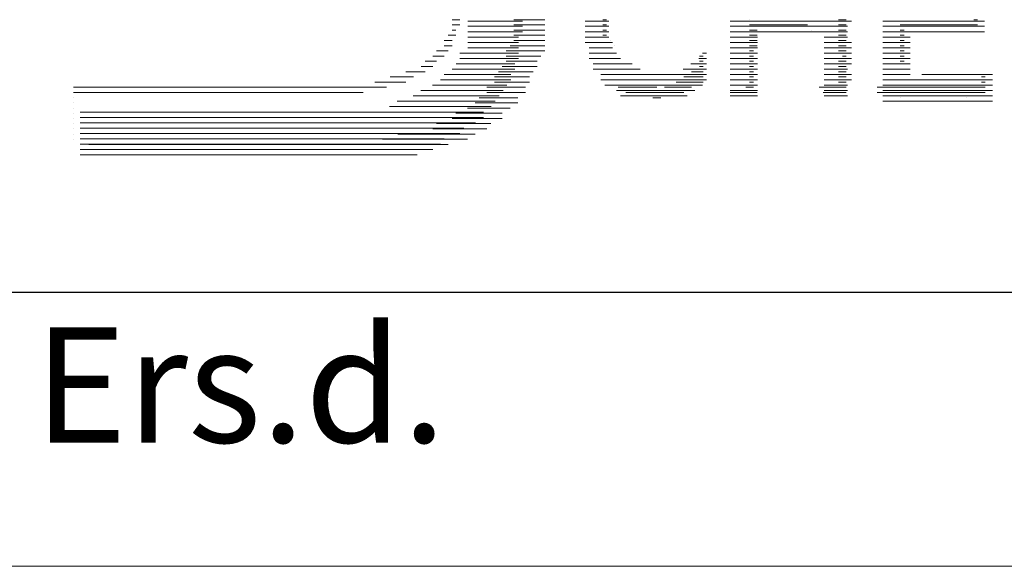
# Model space of a CAD drawing. Units: millimetres. Extents: x 0 to 400, y 0 to 280.
# Drawn here: x 188 to 206, y 0 to 10 of the extents above; entities that cross this region are included whole.
import ezdxf

# ---------------------------------------------------------------- set-up
doc = ezdxf.new("R2010")
doc.units = ezdxf.units.MM
doc.layers.add('Caddy_1', color=7, linetype='CONTINUOUS', lineweight=25)
doc.layers.add('FOREGROUND', color=7, linetype='CONTINUOUS', lineweight=25)
doc.styles.get("Standard").update_dxf_attribs({"font": 'txt', "width": 0.75})

# ---------------------------------------------------------------- blocks, each defined once
blk = doc.blocks.new('Blk3')
at = {"layer": 'FOREGROUND', "color": 8, "linetype": 'CONTINUOUS', "lineweight": 9}
for p, q in [((196.219, 9.964), (196.36, 9.964)), ((197.347, 9.964), (197.911, 9.964)), ((198.968, 9.964), (199.039, 9.964)), ((201.646, 9.964), (201.646, 9.964)), ((203.267, 9.964), (203.408, 9.964)), ((205.734, 9.964), (205.805, 9.964)), ((196.219, 9.869), (196.36, 9.869)), ((196.219, 9.774), (196.29, 9.774)), ((197.347, 9.869), (197.911, 9.869)), ((197.347, 9.774), (197.911, 9.774)), ((198.968, 9.869), (199.039, 9.869)), ((198.968, 9.774), (199.039, 9.774)), ((201.646, 9.869), (202.703, 9.869)), ((201.646, 9.774), (201.787, 9.774)), ((202.774, 9.774), (202.774, 9.774)), ((203.267, 9.869), (203.408, 9.869)), ((203.267, 9.774), (203.408, 9.774)), ((204.395, 9.869), (205.805, 9.869)), ((204.395, 9.774), (204.465, 9.774)), ((196.078, 9.585), (196.219, 9.585)), ((196.149, 9.679), (196.29, 9.679)), ((197.347, 9.679), (197.911, 9.679)), ((197.347, 9.585), (197.911, 9.585)), ((198.968, 9.679), (199.039, 9.679)), ((199.109, 9.585), (199.109, 9.585)), ((201.646, 9.679), (201.787, 9.679)), ((201.646, 9.585), (201.787, 9.585)), ((203.267, 9.679), (203.408, 9.679)), ((203.267, 9.585), (203.408, 9.585)), ((204.395, 9.679), (204.465, 9.679)), ((204.395, 9.585), (204.465, 9.585)), ((195.938, 9.395), (196.149, 9.395)), ((196.078, 9.49), (196.219, 9.49)), ((197.206, 9.395), (197.911, 9.395)), ((197.277, 9.49), (197.911, 9.49)), ((199.18, 9.49), (199.18, 9.49)), ((201.646, 9.49), (201.787, 9.49)), ((201.646, 9.395), (201.717, 9.395)), ((203.267, 9.49), (203.408, 9.49)), ((203.267, 9.395), (203.408, 9.395)), ((204.395, 9.49), (204.465, 9.49)), ((204.395, 9.395), (204.465, 9.395)), ((195.726, 9.206), (195.938, 9.206)), ((195.867, 9.3), (196.078, 9.3)), ((197.206, 9.3), (197.84, 9.3)), ((197.206, 9.206), (197.77, 9.206)), ((200.73, 9.3), (200.801, 9.3)), ((200.73, 9.206), (200.801, 9.206)), ((201.646, 9.3), (201.717, 9.3)), ((201.646, 9.206), (201.717, 9.206)), ((203.267, 9.206), (203.408, 9.206)), ((203.338, 9.3), (203.408, 9.3)), ((204.395, 9.3), (204.465, 9.3)), ((204.395, 9.206), (204.465, 9.206)), ((195.374, 9.016), (195.726, 9.016)), ((195.656, 9.111), (195.867, 9.111)), ((197.065, 9.016), (197.699, 9.016)), ((197.136, 9.111), (197.77, 9.111)), ((200.589, 9.016), (200.801, 9.016)), ((200.73, 9.111), (200.801, 9.111)), ((201.646, 9.111), (201.717, 9.111)), ((201.646, 9.016), (201.717, 9.016)), ((203.267, 9.111), (203.408, 9.111)), ((203.267, 9.016), (203.408, 9.016)), ((194.81, 8.827), (195.374, 8.827)), ((195.092, 8.921), (195.515, 8.921)), ((196.995, 8.921), (197.629, 8.921)), ((196.995, 8.827), (197.629, 8.827)), ((200.307, 8.827), (200.801, 8.827)), ((200.448, 8.921), (200.801, 8.921)), ((201.646, 8.921), (201.717, 8.921)), ((201.646, 8.827), (201.717, 8.827)), ((203.267, 8.921), (203.408, 8.921)), ((203.267, 8.827), (203.408, 8.827)), ((205.875, 8.921), (205.945, 8.921)), ((205.875, 8.827), (205.945, 8.827)), ((189.312, 8.732), (195.021, 8.732)), ((189.312, 8.637), (194.598, 8.637)), ((196.854, 8.732), (197.559, 8.732)), ((196.854, 8.637), (197.559, 8.637)), ((199.25, 8.732), (199.955, 8.732)), ((199.391, 8.637), (200.448, 8.637)), ((200.096, 8.732), (200.589, 8.732)), ((201.294, 8.637), (201.787, 8.637)), ((201.576, 8.732), (201.717, 8.732)), ((202.915, 8.732), (203.408, 8.732)), ((202.985, 8.637), (203.408, 8.637)), ((203.972, 8.732), (205.945, 8.732)), ((203.972, 8.637), (205.945, 8.637)), ((189.312, 8.542), (189.312, 8.542)), ((189.312, 8.448), (189.312, 8.448)), ((196.642, 8.448), (197.418, 8.448)), ((196.713, 8.542), (197.418, 8.542)), ((199.884, 8.542), (200.025, 8.542)), ((204.395, 8.542), (204.395, 8.542)), ((205.593, 8.542), (205.593, 8.542)), ((189.312, 8.353), (189.312, 8.353)), ((196.501, 8.353), (197.277, 8.353)), ((189.312, 8.258), (189.312, 8.258)), ((189.312, 8.163), (189.312, 8.163)), ((196.219, 8.163), (197.136, 8.163)), ((196.29, 8.258), (197.136, 8.258)), ((189.312, 8.069), (189.312, 8.069)), ((189.312, 7.974), (189.312, 7.974)), ((195.867, 7.974), (196.854, 7.974)), ((195.938, 8.069), (196.924, 8.069)), ((189.312, 7.879), (189.312, 7.879)), ((189.312, 7.784), (189.312, 7.784)), ((194.951, 7.784), (196.501, 7.784)), ((195.233, 7.879), (196.642, 7.879)), ((189.594, 7.69), (196.149, 7.69)), ((189.665, 7.595), (195.867, 7.595)), ((189.665, 7.5), (195.585, 7.5))]:
    blk.add_line(p, q, dxfattribs=at)
at = {"layer": 'FOREGROUND', "color": 140, "linetype": 'CONTINUOUS', "lineweight": 9}
for p, q in [((196.506, 9.94), (197.506, 9.94)), ((198.648, 9.94), (199.077, 9.94)), ((201.29, 9.94), (203.503, 9.94)), ((204.075, 9.94), (205.931, 9.94)), ((196.506, 9.843), (197.506, 9.843)), ((196.506, 9.745), (197.506, 9.745)), ((198.648, 9.843), (199.077, 9.843)), ((198.648, 9.745), (199.077, 9.745)), ((201.29, 9.843), (203.432, 9.843)), ((201.29, 9.745), (203.432, 9.745)), ((204.075, 9.843), (205.931, 9.843)), ((204.075, 9.745), (205.931, 9.745)), ((196.506, 9.647), (197.434, 9.647)), ((196.506, 9.55), (197.434, 9.55)), ((198.648, 9.647), (199.077, 9.647)), ((198.648, 9.55), (199.148, 9.55)), ((201.29, 9.647), (201.79, 9.647)), ((201.29, 9.55), (201.79, 9.55)), ((203.004, 9.647), (203.432, 9.647)), ((203.004, 9.55), (203.503, 9.55)), ((204.075, 9.647), (204.574, 9.647)), ((204.075, 9.55), (204.574, 9.55)), ((196.363, 9.355), (197.434, 9.355)), ((196.506, 9.452), (197.434, 9.452)), ((198.72, 9.452), (199.148, 9.452)), ((198.72, 9.355), (199.219, 9.355)), ((200.79, 9.355), (200.862, 9.355)), ((201.29, 9.452), (201.79, 9.452)), ((201.29, 9.355), (201.79, 9.355)), ((203.004, 9.452), (203.503, 9.452)), ((203.004, 9.355), (203.503, 9.355)), ((204.075, 9.452), (204.574, 9.452)), ((204.075, 9.355), (204.574, 9.355)), ((196.292, 9.159), (197.363, 9.159)), ((196.363, 9.257), (197.434, 9.257)), ((198.72, 9.257), (199.291, 9.257)), ((198.791, 9.159), (199.505, 9.159)), ((200.576, 9.159), (200.862, 9.159)), ((200.719, 9.257), (200.862, 9.257)), ((201.29, 9.257), (201.79, 9.257)), ((201.29, 9.159), (201.79, 9.159)), ((203.004, 9.257), (203.503, 9.257)), ((203.004, 9.159), (203.503, 9.159)), ((204.075, 9.257), (204.574, 9.257)), ((204.075, 9.159), (204.574, 9.159)), ((196.221, 9.062), (197.363, 9.062)), ((198.791, 9.062), (199.648, 9.062)), ((200.433, 9.062), (200.862, 9.062)), ((201.29, 9.062), (201.79, 9.062)), ((203.004, 9.062), (203.432, 9.062)), ((204.075, 9.062), (204.574, 9.062)), ((196.006, 8.867), (197.292, 8.867)), ((196.078, 8.964), (197.292, 8.964)), ((198.934, 8.964), (200.862, 8.964)), ((198.934, 8.867), (200.862, 8.867)), ((201.29, 8.964), (201.79, 8.964)), ((201.29, 8.867), (201.79, 8.867)), ((203.004, 8.964), (203.503, 8.964)), ((203.004, 8.867), (203.503, 8.867)), ((204.075, 8.964), (204.574, 8.964)), ((204.075, 8.867), (206.074, 8.867)), ((204.789, 8.964), (206.074, 8.964)), ((195.649, 8.671), (197.149, 8.671)), ((195.864, 8.769), (197.22, 8.769)), ((199.005, 8.769), (200.79, 8.769)), ((199.219, 8.671), (200.647, 8.671)), ((201.29, 8.769), (201.79, 8.769)), ((201.29, 8.671), (201.79, 8.671)), ((203.004, 8.769), (203.432, 8.769)), ((203.004, 8.671), (203.432, 8.671)), ((204.075, 8.769), (206.074, 8.769)), ((204.075, 8.671), (206.074, 8.671)), ((195.221, 8.476), (197.006, 8.476)), ((195.507, 8.574), (197.077, 8.574)), ((199.291, 8.574), (200.505, 8.574)), ((201.29, 8.574), (201.79, 8.574)), ((203.004, 8.574), (203.432, 8.574)), ((204.075, 8.574), (206.074, 8.574)), ((204.075, 8.476), (206.074, 8.476)), ((189.438, 8.281), (196.792, 8.281)), ((195.078, 8.379), (196.935, 8.379)), ((189.438, 8.183), (196.792, 8.183)), ((189.438, 8.086), (196.649, 8.086)), ((189.438, 7.988), (196.435, 7.988)), ((189.438, 7.89), (196.363, 7.89)), ((189.438, 7.793), (196.078, 7.793)), ((189.438, 7.695), (196.006, 7.695)), ((189.438, 7.598), (195.507, 7.598)), ((189.438, 7.5), (195.292, 7.5))]:
    blk.add_line(p, q, dxfattribs=at)
blk = doc.blocks.new('Blk2')
at = {"layer": 'Caddy_1', "linetype": 'CONTINUOUS', "lineweight": 25}
blk.add_line((5, 5), (215, 5), dxfattribs=at)
at = {"layer": 'Caddy_1', "linetype": 'CONTINUOUS', "lineweight": 20}
blk.add_line((0, 0), (400, 0), dxfattribs=at)
at = {"layer": 'Caddy_1'}
blk.add_blockref('Blk3', (0, 0), dxfattribs=at)
at = {"layer": 'Caddy_1', "lineweight": 25, "insert": (188.6, 1.6), "char_height": 2.1, "width": 100, "attachment_point": 7}
blk.add_mtext('Ers.d.', dxfattribs=at)

msp = doc.modelspace()

# ---------------------------------------------------------------- block references
at = {"layer": 'Caddy_1'}
msp.add_blockref('Blk2', (0, 0), dxfattribs=at)

doc.saveas('drawing.dxf')
